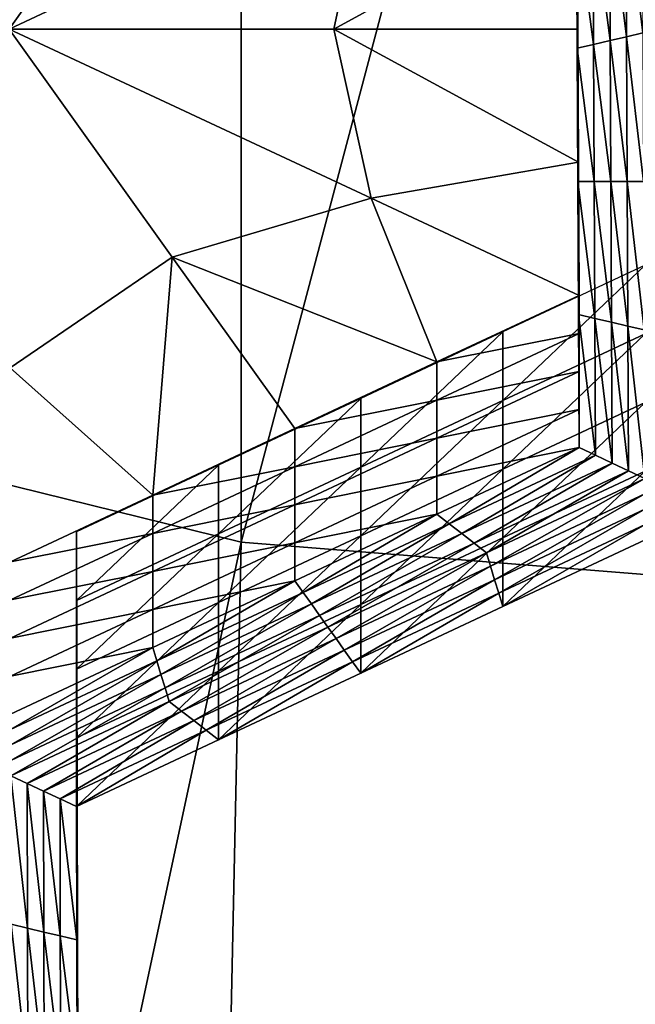
# Model space of a CAD drawing. Extents: x -0.025 to 0.03, y -0.208 to 0.025.
# Drawn here: x -0.003 to -0.002, y -0.197 to -0.195 of the extents above; entities that cross this region are included whole.
import ezdxf

# ---------------------------------------------------------------- set-up
doc = ezdxf.new("R2010")
doc.units = 0
doc.header["$MEASUREMENT"] = 0
doc.layers.get('0').update_dxf_attribs({"linetype": 'CONTINUOUS'})

msp = doc.modelspace()

# ---------------------------------------------------------------- linework, layer by layer
for points in [[(-0.0022751, -0.1873473, 0.0942672), (-0.0044628, -0.1868081, 0.0938804), (-0.0044628, -0.1955715, 0.0816643)], [(-0.0022751, -0.1873473, 0.0942672), (-0.0044628, -0.1955715, 0.0816643), (-0.0022751, -0.1961107, 0.0820511)], [(0, -0.1875294, 0.0943978), (-0.0022751, -0.1873473, 0.0942672), (-0.0022751, -0.1961107, 0.0820511)], [(0, -0.1875294, 0.0943978), (-0.0022751, -0.1961107, 0.0820511), (0, -0.1962928, 0.0821817)], [(-0.0026146, -0.1948699, 0.0566424), (-0.0023775, -0.1950307, 0.0567582), (-0.0026134, -0.1953632, 0.0569978)], [(-0.0020872, -0.1951166, 0.0568201), (-0.0026134, -0.1953632, 0.0569978), (-0.0023775, -0.1950307, 0.0567582)], [(-0.0020872, -0.1951166, 0.0568201), (-0.0021396, -0.1953632, 0.0569977), (-0.0026134, -0.1953632, 0.0569978)], [(-0.0017849, -0.1951692, 0.056858), (-0.0021396, -0.1953632, 0.0569977), (-0.0020872, -0.1951166, 0.0568201)], [(-0.0017131, -0.1953743, 0.0565378), (-0.001738, -0.1951747, 0.0563941), (-0.0017141, -0.1951635, 0.056386)], [(-0.0016892, -0.1953687, 0.0565338), (-0.0017141, -0.1951635, 0.056386), (-0.0016902, -0.1951523, 0.0563779)], [(-0.0016892, -0.1953687, 0.0565338), (-0.0017131, -0.1953743, 0.0565378), (-0.0017141, -0.1951635, 0.056386)], [(-0.0017849, -0.1951692, 0.056858), (-0.0017839, -0.1953631, 0.0569977), (-0.0021396, -0.1953632, 0.0569977)], [(-0.0017839, -0.1953631, 0.0569977), (-0.0017849, -0.1951692, 0.056858), (-0.0017849, -0.1952247, 0.056781)], [(-0.001737, -0.1953799, 0.0565419), (-0.0017619, -0.1951859, 0.0564021), (-0.001738, -0.1951747, 0.0563941)], [(-0.0017131, -0.1953743, 0.0565378), (-0.001737, -0.1953799, 0.0565419), (-0.001738, -0.1951747, 0.0563941)], [(-0.0017609, -0.1953855, 0.0565459), (-0.0017858, -0.1951971, 0.0564102), (-0.0017619, -0.1951859, 0.0564021)], [(-0.001737, -0.1953799, 0.0565419), (-0.0017609, -0.1953855, 0.0565459), (-0.0017619, -0.1951859, 0.0564021)], [(-0.0017849, -0.1953356, 0.056627), (-0.0017858, -0.1951971, 0.0564102), (-0.0017849, -0.1953911, 0.0565499)], [(-0.0017609, -0.1953855, 0.0565459), (-0.0017849, -0.1953911, 0.0565499), (-0.0017858, -0.1951971, 0.0564102)], [(-0.0017839, -0.1954186, 0.0569207), (-0.0017849, -0.1952247, 0.056781), (-0.0017849, -0.1952801, 0.056704)], [(-0.0017839, -0.1953631, 0.0569977), (-0.0017849, -0.1952247, 0.056781), (-0.0017839, -0.1954186, 0.0569207)], [(-0.0017839, -0.1954186, 0.0569207), (-0.0017849, -0.1952801, 0.056704), (-0.0017839, -0.1954741, 0.0568437)], [(-0.0017839, -0.1954741, 0.0568437), (-0.0017849, -0.1952801, 0.056704), (-0.0017849, -0.1953356, 0.056627)], [(-0.0017839, -0.1954741, 0.0568437), (-0.0017849, -0.1953356, 0.056627), (-0.0017839, -0.1955296, 0.0567667)], [(-0.0017839, -0.1955296, 0.0567667), (-0.0017849, -0.1953356, 0.056627), (-0.0017849, -0.1953911, 0.0565499)], [(-0.0020854, -0.1956097, 0.0571753), (-0.0023754, -0.1956957, 0.0572373), (-0.0026134, -0.1953632, 0.0569978)], [(-0.0020854, -0.1956097, 0.0571753), (-0.0026134, -0.1953632, 0.0569978), (-0.0021396, -0.1953632, 0.0569977)], [(-0.002612, -0.1958565, 0.0573531), (-0.0026134, -0.1953632, 0.0569978), (-0.0023754, -0.1956957, 0.0572373)], [(-0.001783, -0.1955571, 0.0571374), (-0.0021396, -0.1953632, 0.0569977), (-0.0017839, -0.1953631, 0.0569977)], [(-0.001783, -0.1955571, 0.0571374), (-0.0020854, -0.1956097, 0.0571753), (-0.0021396, -0.1953632, 0.0569977)], [(-0.001783, -0.1955571, 0.0571374), (-0.0017839, -0.1953631, 0.0569977), (-0.0017839, -0.1954186, 0.0569207)], [(-0.0017121, -0.195585, 0.0566897), (-0.001737, -0.1953799, 0.0565419), (-0.0017131, -0.1953743, 0.0565378)], [(-0.0016881, -0.195585, 0.0566897), (-0.0017131, -0.1953743, 0.0565378), (-0.0016892, -0.1953687, 0.0565338)], [(-0.0016881, -0.195585, 0.0566897), (-0.0017121, -0.195585, 0.0566897), (-0.0017131, -0.1953743, 0.0565378)], [(-0.00176, -0.195585, 0.0566897), (-0.0017849, -0.1953911, 0.0565499), (-0.0017609, -0.1953855, 0.0565459)], [(-0.0017839, -0.1955296, 0.0567667), (-0.0017849, -0.1953911, 0.0565499), (-0.0017839, -0.1955851, 0.0566897)], [(-0.00176, -0.195585, 0.0566897), (-0.0017839, -0.1955851, 0.0566897), (-0.0017849, -0.1953911, 0.0565499)], [(-0.001736, -0.195585, 0.0566897), (-0.0017609, -0.1953855, 0.0565459), (-0.001737, -0.1953799, 0.0565419)], [(-0.001736, -0.195585, 0.0566897), (-0.00176, -0.195585, 0.0566897), (-0.0017609, -0.1953855, 0.0565459)], [(-0.0017121, -0.195585, 0.0566897), (-0.001736, -0.195585, 0.0566897), (-0.001737, -0.1953799, 0.0565419)], [(-0.001783, -0.1956126, 0.0570604), (-0.0017839, -0.1954186, 0.0569207), (-0.0017839, -0.1954741, 0.0568437)], [(-0.001783, -0.1955571, 0.0571374), (-0.0017839, -0.1954186, 0.0569207), (-0.001783, -0.1956126, 0.0570604)], [(-0.001783, -0.1956126, 0.0570604), (-0.0017839, -0.1954741, 0.0568437), (-0.001783, -0.1956681, 0.0569834)], [(-0.001783, -0.1956681, 0.0569834), (-0.0017839, -0.1954741, 0.0568437), (-0.0017839, -0.1955296, 0.0567667)], [(-0.001783, -0.1956681, 0.0569834), (-0.0017839, -0.1955296, 0.0567667), (-0.001783, -0.1957235, 0.0569064)], [(-0.001783, -0.1957235, 0.0569064), (-0.0017839, -0.1955296, 0.0567667), (-0.0017839, -0.1955851, 0.0566897)], [(-0.0017821, -0.1957511, 0.0572772), (-0.0020854, -0.1956097, 0.0571753), (-0.001783, -0.1955571, 0.0571374)], [(-0.0017821, -0.1957511, 0.0572772), (-0.001783, -0.1955571, 0.0571374), (-0.001783, -0.1956126, 0.0570604)], [(-0.0022751, -0.1961107, 0.0820511), (-0.0044628, -0.1955715, 0.0816643), (-0.0047166, -0.2074972, 0.0651256)], [(-0.001759, -0.1957846, 0.0568334), (-0.0017839, -0.1955851, 0.0566897), (-0.00176, -0.195585, 0.0566897)], [(-0.001783, -0.1957235, 0.0569064), (-0.0017839, -0.1955851, 0.0566897), (-0.001783, -0.195779, 0.0568294)], [(-0.001759, -0.1957846, 0.0568334), (-0.001783, -0.195779, 0.0568294), (-0.0017839, -0.1955851, 0.0566897)], [(-0.0017351, -0.1957902, 0.0568375), (-0.001759, -0.1957846, 0.0568334), (-0.00176, -0.195585, 0.0566897)], [(-0.0017351, -0.1957902, 0.0568375), (-0.00176, -0.195585, 0.0566897), (-0.001736, -0.195585, 0.0566897)], [(-0.0017111, -0.1957958, 0.0568415), (-0.0017351, -0.1957902, 0.0568375), (-0.001736, -0.195585, 0.0566897)], [(-0.0017111, -0.1957958, 0.0568415), (-0.001736, -0.195585, 0.0566897), (-0.0017121, -0.195585, 0.0566897)], [(-0.0016871, -0.1958014, 0.0568455), (-0.0017111, -0.1957958, 0.0568415), (-0.0017121, -0.195585, 0.0566897)], [(-0.0016871, -0.1958014, 0.0568455), (-0.0017121, -0.195585, 0.0566897), (-0.0016881, -0.195585, 0.0566897)], [(-0.0019894, -0.1958482, 0.0573471), (-0.0023754, -0.1956957, 0.0572373), (-0.0020854, -0.1956097, 0.0571753)], [(-0.0017821, -0.1957511, 0.0572772), (-0.0019894, -0.1958482, 0.0573471), (-0.0020854, -0.1956097, 0.0571753)], [(-0.0017821, -0.1957511, 0.0572772), (-0.001783, -0.1956126, 0.0570604), (-0.0017821, -0.1958066, 0.0572002)], [(-0.0017821, -0.1958066, 0.0572002), (-0.001783, -0.1956126, 0.0570604), (-0.001783, -0.1956681, 0.0569834)], [(-0.0017821, -0.195862, 0.0571231), (-0.001783, -0.1956681, 0.0569834), (-0.001783, -0.1957235, 0.0569064)], [(-0.0017821, -0.1958066, 0.0572002), (-0.001783, -0.1956681, 0.0569834), (-0.0017821, -0.195862, 0.0571231)], [(-0.002404, -0.1960424, 0.057487), (-0.002612, -0.1958565, 0.0573531), (-0.0023754, -0.1956957, 0.0572373)], [(-0.002404, -0.1960424, 0.057487), (-0.0023754, -0.1956957, 0.0572373), (-0.0021967, -0.1959453, 0.0574171)], [(-0.0019894, -0.1958482, 0.0573471), (-0.0021967, -0.1959453, 0.0574171), (-0.0023754, -0.1956957, 0.0572373)], [(-0.001686, -0.1957072, 0.0576218), (-0.0018933, -0.1958043, 0.0576917), (-0.0018933, -0.1959044, 0.0575528)], [(-0.001686, -0.1957072, 0.0576218), (-0.0018933, -0.1959044, 0.0575528), (-0.001686, -0.1958072, 0.0574828)], [(-0.0017821, -0.1959175, 0.0570461), (-0.001783, -0.1957235, 0.0569064), (-0.001783, -0.195779, 0.0568294)], [(-0.0017821, -0.195862, 0.0571231), (-0.001783, -0.1957235, 0.0569064), (-0.0017821, -0.1959175, 0.0570461)], [(-0.0019894, -0.1958482, 0.0573471), (-0.0017821, -0.1957511, 0.0572772), (-0.0017821, -0.1958066, 0.0572002)], [(-0.0017821, -0.1959175, 0.0570461), (-0.001783, -0.195779, 0.0568294), (-0.0017821, -0.195973, 0.0569691)], [(-0.0017581, -0.1959842, 0.0569772), (-0.0017821, -0.195973, 0.0569691), (-0.001783, -0.195779, 0.0568294)], [(-0.0017581, -0.1959842, 0.0569772), (-0.001783, -0.195779, 0.0568294), (-0.001759, -0.1957846, 0.0568334)], [(-0.0017341, -0.1959954, 0.0569852), (-0.0017581, -0.1959842, 0.0569772), (-0.001759, -0.1957846, 0.0568334)], [(-0.0017341, -0.1959954, 0.0569852), (-0.001759, -0.1957846, 0.0568334), (-0.0017351, -0.1957902, 0.0568375)], [(-0.0017101, -0.1960066, 0.0569933), (-0.0017341, -0.1959954, 0.0569852), (-0.0017351, -0.1957902, 0.0568375)], [(-0.0017101, -0.1960066, 0.0569933), (-0.0017351, -0.1957902, 0.0568375), (-0.0017111, -0.1957958, 0.0568415)], [(-0.0018933, -0.1958043, 0.0576917), (-0.0021006, -0.1959014, 0.0577617), (-0.0021006, -0.1960015, 0.0576227)], [(-0.0018933, -0.1958043, 0.0576917), (-0.0021006, -0.1960015, 0.0576227), (-0.0018933, -0.1959044, 0.0575528)], [(-0.0019894, -0.1958482, 0.0573471), (-0.0017821, -0.1958066, 0.0572002), (-0.0019894, -0.1959037, 0.0572701)], [(-0.0019894, -0.1959037, 0.0572701), (-0.0017821, -0.1958066, 0.0572002), (-0.0017821, -0.195862, 0.0571231)], [(-0.001686, -0.1958072, 0.0574828), (-0.0018933, -0.1959044, 0.0575528), (-0.0018933, -0.1960044, 0.0574138)], [(-0.001686, -0.1958072, 0.0574828), (-0.0018933, -0.1960044, 0.0574138), (-0.001686, -0.1959073, 0.0573439)], [(-0.0016861, -0.1960178, 0.0570014), (-0.0017101, -0.1960066, 0.0569933), (-0.0017111, -0.1957958, 0.0568415)], [(-0.0016861, -0.1960178, 0.0570014), (-0.0017111, -0.1957958, 0.0568415), (-0.0016871, -0.1958014, 0.0568455)], [(-0.0021967, -0.1959453, 0.0574171), (-0.0019894, -0.1958482, 0.0573471), (-0.0019894, -0.1959037, 0.0572701)], [(-0.0026112, -0.1961395, 0.057557), (-0.002612, -0.1958565, 0.0573531), (-0.002404, -0.1960424, 0.057487)], [(-0.0019894, -0.1959037, 0.0572701), (-0.0017821, -0.195862, 0.0571231), (-0.0019894, -0.1959591, 0.0571931)], [(-0.0019894, -0.1959591, 0.0571931), (-0.0017821, -0.195862, 0.0571231), (-0.0017821, -0.1959175, 0.0570461)], [(-0.0021006, -0.1959014, 0.0577617), (-0.0023079, -0.1959985, 0.0578316), (-0.0023079, -0.1960986, 0.0576927)], [(-0.0021006, -0.1959014, 0.0577617), (-0.0023079, -0.1960986, 0.0576927), (-0.0021006, -0.1960015, 0.0576227)], [(-0.0021967, -0.1960008, 0.0573401), (-0.0019894, -0.1959037, 0.0572701), (-0.0019894, -0.1959591, 0.0571931)], [(-0.0021967, -0.1959453, 0.0574171), (-0.0019894, -0.1959037, 0.0572701), (-0.0021967, -0.1960008, 0.0573401)], [(-0.0018933, -0.1959044, 0.0575528), (-0.0021006, -0.1960015, 0.0576227), (-0.0021006, -0.1961015, 0.0574838)], [(-0.0018933, -0.1959044, 0.0575528), (-0.0021006, -0.1961015, 0.0574838), (-0.0018933, -0.1960044, 0.0574138)], [(-0.001686, -0.1959073, 0.0573439), (-0.0018933, -0.1960044, 0.0574138), (-0.0018933, -0.1961045, 0.0572749)], [(-0.001686, -0.1959073, 0.0573439), (-0.0018933, -0.1961045, 0.0572749), (-0.001686, -0.1960074, 0.057205)], [(-0.0019894, -0.1959591, 0.0571931), (-0.0017821, -0.1959175, 0.0570461), (-0.0019894, -0.1960146, 0.0571161)], [(-0.0019894, -0.1960146, 0.0571161), (-0.0017821, -0.1959175, 0.0570461), (-0.0017821, -0.195973, 0.0569691)], [(-0.002404, -0.1960424, 0.057487), (-0.0021967, -0.1959453, 0.0574171), (-0.0021967, -0.1960008, 0.0573401)], [(-0.0021967, -0.1960008, 0.0573401), (-0.0019894, -0.1959591, 0.0571931), (-0.0021967, -0.1960562, 0.057263)], [(-0.0021967, -0.1960562, 0.057263), (-0.0019894, -0.1959591, 0.0571931), (-0.0019894, -0.1960146, 0.0571161)], [(-0.0019894, -0.1960146, 0.0571161), (-0.0017821, -0.195973, 0.0569691), (-0.0019894, -0.1960701, 0.0570391)], [(-0.0019714, -0.1960841, 0.0570491), (-0.0019894, -0.1960701, 0.0570391), (-0.0017821, -0.195973, 0.0569691)], [(-0.0019714, -0.1960841, 0.0570491), (-0.0017821, -0.195973, 0.0569691), (-0.0017581, -0.1959842, 0.0569772)], [(-0.0019533, -0.1960981, 0.0570592), (-0.0019714, -0.1960841, 0.0570491), (-0.0017581, -0.1959842, 0.0569772)], [(-0.0019533, -0.1960981, 0.0570592), (-0.0017581, -0.1959842, 0.0569772), (-0.0017341, -0.1959954, 0.0569852)], [(-0.0019353, -0.1961121, 0.0570693), (-0.0019533, -0.1960981, 0.0570592), (-0.0017341, -0.1959954, 0.0569852)], [(-0.0019353, -0.1961121, 0.0570693), (-0.0017341, -0.1959954, 0.0569852), (-0.0017101, -0.1960066, 0.0569933)], [(-0.0023079, -0.1959985, 0.0578316), (-0.0025152, -0.1960956, 0.0579016), (-0.0025152, -0.1961957, 0.0577626)], [(-0.0023079, -0.1959985, 0.0578316), (-0.0025152, -0.1961957, 0.0577626), (-0.0023079, -0.1960986, 0.0576927)], [(-0.002404, -0.1960979, 0.05741), (-0.0021967, -0.1960008, 0.0573401), (-0.0021967, -0.1960562, 0.057263)], [(-0.002404, -0.1960424, 0.057487), (-0.0021967, -0.1960008, 0.0573401), (-0.002404, -0.1960979, 0.05741)], [(-0.0021006, -0.1960015, 0.0576227), (-0.0023079, -0.1960986, 0.0576927), (-0.0023079, -0.1961987, 0.0575537)], [(-0.0021006, -0.1960015, 0.0576227), (-0.0023079, -0.1961987, 0.0575537), (-0.0021006, -0.1961015, 0.0574838)], [(-0.0018933, -0.1960044, 0.0574138), (-0.0021006, -0.1961015, 0.0574838), (-0.0021006, -0.1962016, 0.0573449)], [(-0.0018933, -0.1960044, 0.0574138), (-0.0021006, -0.1962016, 0.0573449), (-0.0018933, -0.1961045, 0.0572749)], [(-0.0019173, -0.1961261, 0.0570794), (-0.0019353, -0.1961121, 0.0570693), (-0.0017101, -0.1960066, 0.0569933)], [(-0.0019173, -0.1961261, 0.0570794), (-0.0017101, -0.1960066, 0.0569933), (-0.0016861, -0.1960178, 0.0570014)], [(-0.001686, -0.1960074, 0.057205), (-0.0018933, -0.1961045, 0.0572749), (-0.0018933, -0.1962046, 0.057136)], [(-0.001686, -0.1960074, 0.057205), (-0.0018933, -0.1962046, 0.057136), (-0.001686, -0.1961075, 0.057066)], [(-0.0021967, -0.1960562, 0.057263), (-0.0019894, -0.1960146, 0.0571161), (-0.0021967, -0.1961117, 0.057186)], [(-0.0021967, -0.1961117, 0.057186), (-0.0019894, -0.1960146, 0.0571161), (-0.0019894, -0.1960701, 0.0570391)], [(-0.0016861, -0.1960178, 0.0570014), (-0.0019113, -0.1961457, 0.0570935), (-0.0019173, -0.1961261, 0.0570794)], [(-0.0016861, -0.1960178, 0.0570014), (-0.0016861, -0.1960402, 0.0570175), (-0.0019113, -0.1961457, 0.0570935)], [(-0.0026112, -0.1961395, 0.057557), (-0.002404, -0.1960424, 0.057487), (-0.002404, -0.1960979, 0.05741)], [(-0.0016861, -0.1960402, 0.0570175), (-0.0019053, -0.1961654, 0.0571077), (-0.0019113, -0.1961457, 0.0570935)], [(-0.0016861, -0.1960402, 0.0570175), (-0.0016861, -0.1960626, 0.0570337), (-0.0019053, -0.1961654, 0.0571077)], [(-0.002404, -0.1960979, 0.05741), (-0.0021967, -0.1960562, 0.057263), (-0.002404, -0.1961534, 0.057333)], [(-0.002404, -0.1961534, 0.057333), (-0.0021967, -0.1960562, 0.057263), (-0.0021967, -0.1961117, 0.057186)], [(-0.0016861, -0.1960626, 0.0570337), (-0.0018993, -0.196185, 0.0571218), (-0.0019053, -0.1961654, 0.0571077)], [(-0.0016861, -0.1960626, 0.0570337), (-0.001686, -0.1960851, 0.0570499), (-0.0018993, -0.196185, 0.0571218)], [(-0.0021967, -0.1961117, 0.057186), (-0.0019894, -0.1960701, 0.0570391), (-0.0021967, -0.1961672, 0.057109)], [(-0.0021846, -0.196184, 0.0571211), (-0.0021967, -0.1961672, 0.057109), (-0.0019894, -0.1960701, 0.0570391)], [(-0.0021846, -0.196184, 0.0571211), (-0.0019894, -0.1960701, 0.0570391), (-0.0019714, -0.1960841, 0.0570491)], [(-0.0025152, -0.1960956, 0.0579016), (-0.0025147, -0.1962897, 0.0580414), (-0.0025147, -0.1963898, 0.0579024)], [(-0.0025152, -0.1960956, 0.0579016), (-0.0025147, -0.1963898, 0.0579024), (-0.0025152, -0.1961957, 0.0577626)], [(-0.0021726, -0.1962008, 0.0571332), (-0.0021846, -0.196184, 0.0571211), (-0.0019714, -0.1960841, 0.0570491)], [(-0.0021726, -0.1962008, 0.0571332), (-0.0019714, -0.1960841, 0.0570491), (-0.0019533, -0.1960981, 0.0570592)], [(-0.001686, -0.1960851, 0.0570499), (-0.0018933, -0.1962046, 0.057136), (-0.0018993, -0.196185, 0.0571218)], [(-0.001686, -0.1960851, 0.0570499), (-0.001686, -0.1961075, 0.057066), (-0.0018933, -0.1962046, 0.057136)], [(-0.0022751, -0.1961107, 0.0820511), (-0.0047166, -0.2074972, 0.0651256), (-0.0025289, -0.2080364, 0.0655125)], [(-0.0026112, -0.1961395, 0.057557), (-0.002404, -0.1960979, 0.05741), (-0.0026112, -0.196195, 0.0574799)], [(-0.0026112, -0.196195, 0.0574799), (-0.002404, -0.1960979, 0.05741), (-0.002404, -0.1961534, 0.057333)], [(0, -0.1962928, 0.0821817), (-0.0022751, -0.1961107, 0.0820511), (-0.0025289, -0.2080364, 0.0655125)], [(-0.0023079, -0.1960986, 0.0576927), (-0.0025152, -0.1961957, 0.0577626), (-0.0025152, -0.1962958, 0.0576237)], [(-0.0023079, -0.1960986, 0.0576927), (-0.0025152, -0.1962958, 0.0576237), (-0.0023079, -0.1961987, 0.0575537)], [(-0.0021006, -0.1961015, 0.0574838), (-0.0023079, -0.1961987, 0.0575537), (-0.0023079, -0.1962987, 0.0574148)], [(-0.0021006, -0.1961015, 0.0574838), (-0.0023079, -0.1962987, 0.0574148), (-0.0021006, -0.1962016, 0.0573449)], [(-0.0021606, -0.1962176, 0.0571453), (-0.0021726, -0.1962008, 0.0571332), (-0.0019533, -0.1960981, 0.0570592)], [(-0.0021606, -0.1962176, 0.0571453), (-0.0019533, -0.1960981, 0.0570592), (-0.0019353, -0.1961121, 0.0570693)], [(-0.0018933, -0.1961045, 0.0572749), (-0.0021006, -0.1962016, 0.0573449), (-0.0021006, -0.1963017, 0.0572059)], [(-0.0018933, -0.1961045, 0.0572749), (-0.0021006, -0.1963017, 0.0572059), (-0.0018933, -0.1962046, 0.057136)], [(-0.002404, -0.1961534, 0.057333), (-0.0021967, -0.1961117, 0.057186), (-0.002404, -0.1962088, 0.057256)], [(-0.002404, -0.1962088, 0.057256), (-0.0021967, -0.1961117, 0.057186), (-0.0021967, -0.1961672, 0.057109)], [(-0.0021485, -0.1962344, 0.0571574), (-0.0021606, -0.1962176, 0.0571453), (-0.0019353, -0.1961121, 0.0570693)], [(-0.0021485, -0.1962344, 0.0571574), (-0.0019353, -0.1961121, 0.0570693), (-0.0019173, -0.1961261, 0.0570794)], [(-0.0019173, -0.1961261, 0.0570794), (-0.0021366, -0.1962513, 0.0571696), (-0.0021485, -0.1962344, 0.0571574)], [(-0.0019173, -0.1961261, 0.0570794), (-0.0019113, -0.1961457, 0.0570935), (-0.0021366, -0.1962513, 0.0571696)], [(-0.0026112, -0.1962505, 0.0574029), (-0.002404, -0.1961534, 0.057333), (-0.002404, -0.1962088, 0.057256)], [(-0.0026112, -0.196195, 0.0574799), (-0.002404, -0.1961534, 0.057333), (-0.0026112, -0.1962505, 0.0574029)], [(-0.0019113, -0.1961457, 0.0570935), (-0.0021246, -0.1962681, 0.0571817), (-0.0021366, -0.1962513, 0.0571696)], [(-0.0019113, -0.1961457, 0.0570935), (-0.0019053, -0.1961654, 0.0571077), (-0.0021246, -0.1962681, 0.0571817)], [(-0.002404, -0.1962088, 0.057256), (-0.0021967, -0.1961672, 0.057109), (-0.002404, -0.1962643, 0.057179)], [(-0.0023979, -0.1962839, 0.0571931), (-0.002404, -0.1962643, 0.057179), (-0.0021967, -0.1961672, 0.057109)], [(-0.0023979, -0.1962839, 0.0571931), (-0.0021967, -0.1961672, 0.057109), (-0.0021846, -0.196184, 0.0571211)], [(-0.0019053, -0.1961654, 0.0571077), (-0.0021126, -0.1962849, 0.0571938), (-0.0021246, -0.1962681, 0.0571817)], [(-0.0019053, -0.1961654, 0.0571077), (-0.0018993, -0.196185, 0.0571218), (-0.0021126, -0.1962849, 0.0571938)], [(-0.0025152, -0.1961957, 0.0577626), (-0.0025147, -0.1963898, 0.0579024), (-0.0025147, -0.1964899, 0.0577635)], [(-0.0025152, -0.1961957, 0.0577626), (-0.0025147, -0.1964899, 0.0577635), (-0.0025152, -0.1962958, 0.0576237)], [(-0.0023919, -0.1963035, 0.0572072), (-0.0023979, -0.1962839, 0.0571931), (-0.0021846, -0.196184, 0.0571211)], [(-0.0023919, -0.1963035, 0.0572072), (-0.0021846, -0.196184, 0.0571211), (-0.0021726, -0.1962008, 0.0571332)], [(-0.0018993, -0.196185, 0.0571218), (-0.0021006, -0.1963017, 0.0572059), (-0.0021126, -0.1962849, 0.0571938)], [(-0.0018993, -0.196185, 0.0571218), (-0.0018933, -0.1962046, 0.057136), (-0.0021006, -0.1963017, 0.0572059)], [(-0.0026112, -0.1963059, 0.0573259), (-0.002404, -0.1962088, 0.057256), (-0.002404, -0.1962643, 0.057179)], [(-0.0026112, -0.1962505, 0.0574029), (-0.002404, -0.1962088, 0.057256), (-0.0026112, -0.1963059, 0.0573259)], [(-0.0023079, -0.1961987, 0.0575537), (-0.0025152, -0.1962958, 0.0576237), (-0.0025152, -0.1963958, 0.0574847)], [(-0.0023079, -0.1961987, 0.0575537), (-0.0025152, -0.1963958, 0.0574847), (-0.0023079, -0.1962987, 0.0574148)], [(-0.0023858, -0.1963231, 0.0572213), (-0.0023919, -0.1963035, 0.0572072), (-0.0021726, -0.1962008, 0.0571332)], [(-0.0023858, -0.1963231, 0.0572213), (-0.0021726, -0.1962008, 0.0571332), (-0.0021606, -0.1962176, 0.0571453)], [(-0.0021006, -0.1962016, 0.0573449), (-0.0023079, -0.1962987, 0.0574148), (-0.0023079, -0.1963988, 0.0572759)], [(-0.0021006, -0.1962016, 0.0573449), (-0.0023079, -0.1963988, 0.0572759), (-0.0021006, -0.1963017, 0.0572059)], [(-0.0023798, -0.1963428, 0.0572355), (-0.0023858, -0.1963231, 0.0572213), (-0.0021606, -0.1962176, 0.0571453)], [(-0.0023798, -0.1963428, 0.0572355), (-0.0021606, -0.1962176, 0.0571453), (-0.0021485, -0.1962344, 0.0571574)], [(-0.0021485, -0.1962344, 0.0571574), (-0.0023618, -0.1963568, 0.0572456), (-0.0023798, -0.1963428, 0.0572355)], [(-0.0021485, -0.1962344, 0.0571574), (-0.0021366, -0.1962513, 0.0571696), (-0.0023618, -0.1963568, 0.0572456)], [(-0.0021366, -0.1962513, 0.0571696), (-0.0023438, -0.1963708, 0.0572557), (-0.0023618, -0.1963568, 0.0572456)], [(-0.0021366, -0.1962513, 0.0571696), (-0.0021246, -0.1962681, 0.0571817), (-0.0023438, -0.1963708, 0.0572557)], [(-0.0026112, -0.1963059, 0.0573259), (-0.002404, -0.1962643, 0.057179), (-0.0026112, -0.1963614, 0.0572489)], [(-0.0026112, -0.1963838, 0.0572651), (-0.0026112, -0.1963614, 0.0572489), (-0.002404, -0.1962643, 0.057179)], [(-0.0026112, -0.1963838, 0.0572651), (-0.002404, -0.1962643, 0.057179), (-0.0023979, -0.1962839, 0.0571931)], [(-0.0021246, -0.1962681, 0.0571817), (-0.0023259, -0.1963848, 0.0572658), (-0.0023438, -0.1963708, 0.0572557)], [(-0.0021246, -0.1962681, 0.0571817), (-0.0021126, -0.1962849, 0.0571938), (-0.0023259, -0.1963848, 0.0572658)], [(-0.0026111, -0.1964062, 0.0572812), (-0.0026112, -0.1963838, 0.0572651), (-0.0023979, -0.1962839, 0.0571931)], [(-0.0026111, -0.1964062, 0.0572812), (-0.0023979, -0.1962839, 0.0571931), (-0.0023919, -0.1963035, 0.0572072)], [(0, -0.1962928, 0.0821817), (-0.0025289, -0.2080364, 0.0655125), (-0.0002539, -0.2082185, 0.0656431)], [(-0.0025152, -0.1962958, 0.0576237), (-0.0025147, -0.1964899, 0.0577635), (-0.0025147, -0.1965899, 0.0576246)], [(-0.0025152, -0.1962958, 0.0576237), (-0.0025147, -0.1965899, 0.0576246), (-0.0025152, -0.1963958, 0.0574847)], [(-0.0025147, -0.1962897, 0.0580414), (-0.0025143, -0.1964838, 0.0581812), (-0.0025143, -0.1965839, 0.0580423)], [(-0.0025147, -0.1962897, 0.0580414), (-0.0025143, -0.1965839, 0.0580423), (-0.0025147, -0.1963898, 0.0579024)], [(-0.0021126, -0.1962849, 0.0571938), (-0.0023079, -0.1963988, 0.0572759), (-0.0023259, -0.1963848, 0.0572658)], [(-0.0021126, -0.1962849, 0.0571938), (-0.0021006, -0.1963017, 0.0572059), (-0.0023079, -0.1963988, 0.0572759)], [(-0.0026111, -0.1964287, 0.0572973), (-0.0026111, -0.1964062, 0.0572812), (-0.0023919, -0.1963035, 0.0572072)], [(-0.0026111, -0.1964287, 0.0572973), (-0.0023919, -0.1963035, 0.0572072), (-0.0023858, -0.1963231, 0.0572213)], [(-0.0023079, -0.1962987, 0.0574148), (-0.0025152, -0.1963958, 0.0574847), (-0.0025152, -0.1964959, 0.0573458)], [(-0.0023079, -0.1962987, 0.0574148), (-0.0025152, -0.1964959, 0.0573458), (-0.0023079, -0.1963988, 0.0572759)], [(-0.002611, -0.1964511, 0.0573135), (-0.0026111, -0.1964287, 0.0572973), (-0.0023858, -0.1963231, 0.0572213)], [(-0.002611, -0.1964511, 0.0573135), (-0.0023858, -0.1963231, 0.0572213), (-0.0023798, -0.1963428, 0.0572355)], [(-0.0023798, -0.1963428, 0.0572355), (-0.002587, -0.1964623, 0.0573216), (-0.002611, -0.1964511, 0.0573135)], [(-0.0023798, -0.1963428, 0.0572355), (-0.0023618, -0.1963568, 0.0572456), (-0.002587, -0.1964623, 0.0573216)], [(-0.0023618, -0.1963568, 0.0572456), (-0.0025631, -0.1964735, 0.0573297), (-0.002587, -0.1964623, 0.0573216)], [(-0.0023618, -0.1963568, 0.0572456), (-0.0023438, -0.1963708, 0.0572557), (-0.0025631, -0.1964735, 0.0573297)], [(-0.0023438, -0.1963708, 0.0572557), (-0.0025391, -0.1964847, 0.0573377), (-0.0025631, -0.1964735, 0.0573297)], [(-0.0023438, -0.1963708, 0.0572557), (-0.0023259, -0.1963848, 0.0572658), (-0.0025391, -0.1964847, 0.0573377)], [(-0.0023259, -0.1963848, 0.0572658), (-0.0025152, -0.1964959, 0.0573458), (-0.0025391, -0.1964847, 0.0573377)], [(-0.0023259, -0.1963848, 0.0572658), (-0.0023079, -0.1963988, 0.0572759), (-0.0025152, -0.1964959, 0.0573458)], [(-0.0025152, -0.1963958, 0.0574847), (-0.0025147, -0.1965899, 0.0576246), (-0.0025147, -0.19669, 0.0574856)], [(-0.0025152, -0.1963958, 0.0574847), (-0.0025147, -0.19669, 0.0574856), (-0.0025152, -0.1964959, 0.0573458)], [(-0.0025147, -0.1963898, 0.0579024), (-0.0025143, -0.1965839, 0.0580423), (-0.0025143, -0.1966839, 0.0579033)], [(-0.0025147, -0.1963898, 0.0579024), (-0.0025143, -0.1966839, 0.0579033), (-0.0025147, -0.1964899, 0.0577635)], [(-0.002611, -0.1964511, 0.0573135), (-0.002587, -0.1964623, 0.0573216), (-0.0025865, -0.1966732, 0.0574735)], [(-0.002611, -0.1964511, 0.0573135), (-0.0025865, -0.1966732, 0.0574735), (-0.0026105, -0.1966676, 0.0574695)], [(-0.002587, -0.1964623, 0.0573216), (-0.0025631, -0.1964735, 0.0573297), (-0.0025626, -0.1966788, 0.0574775)], [(-0.002587, -0.1964623, 0.0573216), (-0.0025626, -0.1966788, 0.0574775), (-0.0025865, -0.1966732, 0.0574735)], [(-0.0025631, -0.1964735, 0.0573297), (-0.0025391, -0.1964847, 0.0573377), (-0.0025387, -0.1966844, 0.0574816)], [(-0.0025631, -0.1964735, 0.0573297), (-0.0025387, -0.1966844, 0.0574816), (-0.0025626, -0.1966788, 0.0574775)], [(-0.0025143, -0.1964838, 0.0581812), (-0.0025138, -0.1966779, 0.058321), (-0.0025138, -0.196778, 0.0581821)], [(-0.0025143, -0.1964838, 0.0581812), (-0.0025138, -0.196778, 0.0581821), (-0.0025143, -0.1965839, 0.0580423)], [(-0.0025391, -0.1964847, 0.0573377), (-0.0025152, -0.1964959, 0.0573458), (-0.0025147, -0.19669, 0.0574856)], [(-0.0025391, -0.1964847, 0.0573377), (-0.0025147, -0.19669, 0.0574856), (-0.0025387, -0.1966844, 0.0574816)], [(-0.0025147, -0.1964899, 0.0577635), (-0.0025143, -0.1966839, 0.0579033), (-0.0025143, -0.196784, 0.0577644)], [(-0.0025147, -0.1964899, 0.0577635), (-0.0025143, -0.196784, 0.0577644), (-0.0025147, -0.1965899, 0.0576246)], [(-0.0025143, -0.1965839, 0.0580423), (-0.0025138, -0.196778, 0.0581821), (-0.0025138, -0.196878, 0.0580431)], [(-0.0025143, -0.1965839, 0.0580423), (-0.0025138, -0.196878, 0.0580431), (-0.0025143, -0.1966839, 0.0579033)], [(-0.0025147, -0.1965899, 0.0576246), (-0.0025143, -0.196784, 0.0577644), (-0.0025143, -0.1968841, 0.0576254)], [(-0.0025147, -0.1965899, 0.0576246), (-0.0025143, -0.1968841, 0.0576254), (-0.0025147, -0.19669, 0.0574856)], [(-0.0026105, -0.1966676, 0.0574695), (-0.0025865, -0.1966732, 0.0574735), (-0.002586, -0.1968841, 0.0576254)], [(-0.0026105, -0.1966676, 0.0574695), (-0.002586, -0.1968841, 0.0576254), (-0.00261, -0.1968841, 0.0576254)], [(-0.0025865, -0.1966732, 0.0574735), (-0.0025626, -0.1966788, 0.0574775), (-0.0025621, -0.1968841, 0.0576254)], [(-0.0025865, -0.1966732, 0.0574735), (-0.0025621, -0.1968841, 0.0576254), (-0.002586, -0.1968841, 0.0576254)], [(-0.0025626, -0.1966788, 0.0574775), (-0.0025387, -0.1966844, 0.0574816), (-0.0025382, -0.1968841, 0.0576254)], [(-0.0025626, -0.1966788, 0.0574775), (-0.0025382, -0.1968841, 0.0576254), (-0.0025621, -0.1968841, 0.0576254)], [(-0.0025387, -0.1966844, 0.0574816), (-0.0025147, -0.19669, 0.0574856), (-0.0025143, -0.1968841, 0.0576254)], [(-0.0025387, -0.1966844, 0.0574816), (-0.0025143, -0.1968841, 0.0576254), (-0.0025382, -0.1968841, 0.0576254)], [(-0.0025143, -0.1966839, 0.0579033), (-0.0025138, -0.196878, 0.0580431), (-0.0025138, -0.1969781, 0.0579042)], [(-0.0025143, -0.1966839, 0.0579033), (-0.0025138, -0.1969781, 0.0579042), (-0.0025143, -0.196784, 0.0577644)], [(-0.0025138, -0.1966779, 0.058321), (-0.0025133, -0.196872, 0.0584608), (-0.0025133, -0.196972, 0.0583219)], [(-0.0025138, -0.1966779, 0.058321), (-0.0025133, -0.196972, 0.0583219), (-0.0025138, -0.196778, 0.0581821)], [(-0.0025143, -0.196784, 0.0577644), (-0.0025138, -0.1969781, 0.0579042), (-0.0025138, -0.1970782, 0.0577652)], [(-0.0025143, -0.196784, 0.0577644), (-0.0025138, -0.1970782, 0.0577652), (-0.0025143, -0.1968841, 0.0576254)], [(-0.0025138, -0.196778, 0.0581821), (-0.0025133, -0.196972, 0.0583219), (-0.0025133, -0.1970721, 0.0581829)], [(-0.0025138, -0.196778, 0.0581821), (-0.0025133, -0.1970721, 0.0581829), (-0.0025138, -0.196878, 0.0580431)]]:
    msp.add_3dface(points)

doc.saveas('drawing.dxf')
